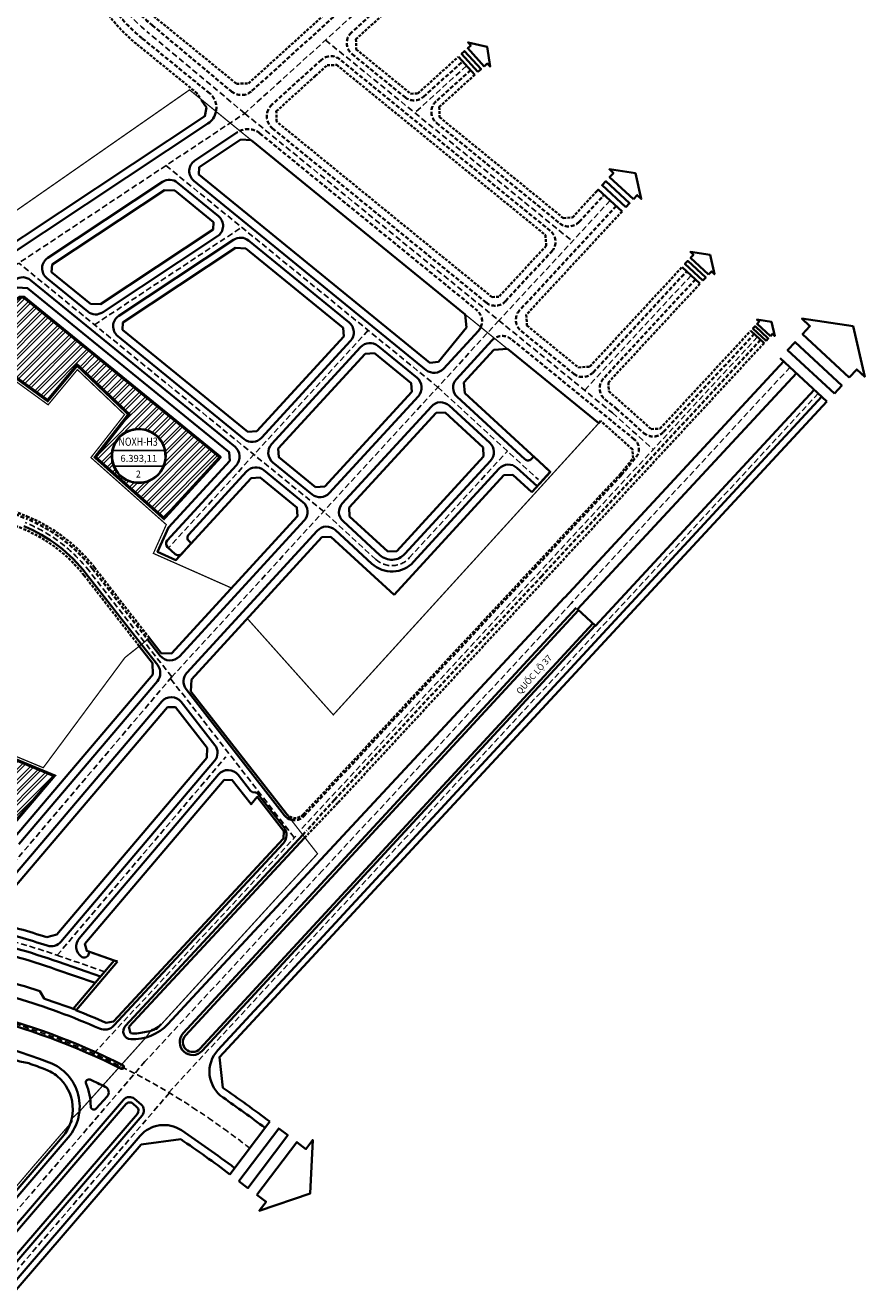
# Model space of a CAD drawing. Units: metres. Extents: x -2463 to 587668, y -13 to 4623348.
# Drawn here: x 583452 to 583986, y 2311912 to 2312715 of the extents above; entities that cross this region are included whole.
import ezdxf
from ezdxf.enums import TextEntityAlignment as Align

# ---------------------------------------------------------------- set-up
doc = ezdxf.new("R2010")
doc.units = ezdxf.units.M
doc.set_wipeout_variables(frame=1)
for name, pattern in [('BORDER2', [0.875, 0.25, -0.125, 0.25, -0.125, 0, -0.125]), ('CENTER', [2, 1.25, -0.25, 0.25, -0.25]), ('DASHED2', [0.375, 0.25, -0.125])]:
    doc.linetypes.add(name, pattern=pattern)
for name, color, linetype, lineweight in [('!QH-GT-Bovia', 7, 'Continuous', 35), ('!QH-GT-Duongdo', 1, 'Continuous', 35), ('!QH-GT-Timduong', 5, 'CENTER', 25), ('!QH-Hầm', 10, 'BORDER2', 25), ('!QHPK_NOXH', 54, 'Continuous', 25), ('!QHPK_TĐC', 46, 'Continuous', 25), ('TEXT', 7, 'Continuous', 13)]:
    doc.layers.add(name, color=color, linetype=linetype, lineweight=lineweight)
doc.layers.add('!QH_Ranh giới lập quy hoạch', color=1, linetype='QH_Ranh giới lập quy hoạch')
doc.styles.add('style3', font='arialbd_0.ttf')
doc.styles.add('TEXT - HKTS', font='arialbd_0.ttf')
doc.styles.add('VNARIALH', font='VnArialH.TTF')
doc.styles.add('Wingding', font='wingding_0.ttf')
doc.linetypes.add('QH_Ranh giới lập quy hoạch', pattern='A,1.035069,["l",Wingding,S=1.5,R=0,X=0,Y=-0.68],2.464931', length=3.5)
pattern_1 = [(45, (0, 0), (-3.367596045400933, 3.367596045400933), []), (45, (2.245065, 0), (-3.367596045400933, 3.367596045400933), [])]

# ---------------------------------------------------------------- blocks, each defined once
blk = doc.blocks.new('AUDIT_I_071204151025-0')
blk.add_wipeout([(27.215796683192497, -1.7763568394002505e-13), (25.88376078171429, 8.410143690559394), (22.018042032156206, 15.997043919770341), (15.997043919771274, 22.018042032155257), (8.410143690560341, 25.883760781713356), (7.654998728192364e-13, 27.21579668319155), (-8.410143690558808, 25.883760781713356), (-15.99704391976974, 22.018042032155257), (-22.018042032154675, 15.997043919770341), (-25.883760781712763, 8.410143690559394), (-27.21579668319097, -1.7763568394002505e-13), (-25.883760781712763, -8.410143690559742), (-22.01804203215468, -15.997043919770675), (-15.997043919769746, -22.01804203215562), (-8.410143690558813, -25.883760781713704), (7.588341453107215e-13, -27.21579668319191), (8.41014369056033, -25.883760781713704), (15.997043919771267, -22.01804203215562), (22.018042032156202, -15.99704391977069), (25.88376078171429, -8.410143690559757)])
blk = doc.blocks.new('add2')
at = {"color": 0, "xscale": 0.8000000000465661, "yscale": 0.8000000000465661, "zscale": 0.8000000000465661}
blk.add_blockref('AUDIT_I_071204151025-0', (0, 0), dxfattribs=at)
at = {"color": 7}
for p, q in [((-20.52449972278079, 4.312357643766347), (20.52449972238981, 4.312357643766347)), ((-19.35750831920798, -8.070835702790134), (19.35750831993972, -8.070835702790134))]:
    blk.add_line(p, q, dxfattribs=at)
at = {"color": 0}
for major_axis, ratio, start_param, end_param in [((21.7724180783961, 0.09771437286414689), 0.999999999716605, -0.004487958870353914, 6.278697348309232), ((-20.90657543035927, 1.663316294926368), 0.9999999997133016, 3.220984906616681, 9.504170213796268)]:
    blk.add_ellipse((0, 0), major_axis=major_axis, ratio=ratio, start_param=start_param, end_param=end_param, dxfattribs=at)
at = {"color": 7}
for tag, height, style, width, p in [('1.LO', 6.5, 'style3', 0.8, (-0.5417514749569818, 11.31838255195854)), ('4.TC', 5.5, 'VNARIALH', 0.9, (-0.3436765406437985, -14.36508313305654))]:
    blk.add_attdef(tag, text='', height=height, dxfattribs=dict(at, style=style, width=width)).set_placement(p, align=Align.MIDDLE_CENTER)
at = {"color": 7, "style": 'VNARIALH'}
blk.add_attdef('2.DTICH', text='', height=5.5, dxfattribs=at).set_placement((8.178524524282693e-11, -1.912866071273157), align=Align.MIDDLE_CENTER)

msp = doc.modelspace()

# ---------------------------------------------------------------- hatches: boundary and pattern name
at = {"layer": '!QHPK_NOXH', "ltscale": 10}
h = msp.add_hatch(dxfattribs=at)
h.set_pattern_fill('ANSI32', color=256, scale=0.5)
h.set_pattern_definition(pattern_1)
h.paths.add_polyline_path([(583451.6773853162, 2312542.772457755), (583449.1727876458, 2312542.896067212), (583411.0008580342, 2312517.62613361), (583466.6321604433, 2312477.217326885), (583485.4245545382, 2312499.746785083), (583518.2491611233, 2312468.480877548), (583496.9061684773, 2312441.237358318), (583540.5785546061, 2312402.40549997), (583576.1435469569, 2312441.134393957), (583576.1214879175, 2312441.439038857)])
h = msp.add_hatch(dxfattribs=at)
h.set_pattern_fill('ANSI32', color=256, scale=0.5)
h.set_pattern_definition(pattern_1)
edge = h.paths.add_edge_path()
edge.add_line((583470.8675333539, 2312238.994681679), (583371.4659708819, 2312280.380681311))
edge.add_line((583371.4659708819, 2312280.380681311), (583386.2348078336, 2312301.233464879))
edge.add_line((583386.2348078336, 2312301.233464879), (583381.9671877623, 2312305.599407))
edge.add_line((583381.9671877623, 2312305.599407), (583382.0102951039, 2312313.83290928))
edge.add_line((583382.0102951039, 2312313.83290928), (583348.220723985, 2312324.160471449))
edge.add_line((583348.220723985, 2312324.160471449), (583351.2930503658, 2312338.038911308))
edge.add_line((583351.2930503658, 2312338.038911308), (583343.5950048306, 2312339.807823898))
edge.add_line((583343.5950048306, 2312339.807823898), (583343.5197452207, 2312346.9004131))
edge.add_line((583343.5197452207, 2312346.9004131), (583292.828304843, 2312356.413618811))
edge.add_line((583292.828304843, 2312356.413618811), (583288.474600381, 2312342.144203656))
edge.add_line((583288.474600381, 2312342.144203656), (583257.8125162596, 2312356.948260074))
edge.add_line((583257.8125162596, 2312356.948260074), (583197.9057748691, 2312258.883542195))
edge.add_arc((583310.1233819186, 2312190.330944377), 131.4999999981316, 148.5796652751896, 167.5741132707384)
edge.add_line((583181.7037484628, 2312218.626663887), (583301.8003533068, 2312219.83460823))
edge.add_arc((583307.5935291467, 2311643.863741682), 575.9999999980138, 76.7850461699349, 90.57626757265012, ccw=False)
edge.add_line((583439.269986201, 2312204.610842125), (583442.5348638562, 2312205.672992656))
edge.add_line((583442.5348638562, 2312205.672992656), (583470.8675333539, 2312238.994681679))

# ---------------------------------------------------------------- linework, layer by layer
at = {"layer": '!QH-GT-Bovia', "linetype": 'DASHED2', "ltscale": 10}
for p, q in [((583640.5510240934, 2312693.547484371), (583609.1847134181, 2312665.119679958)), ((583785.9575485782, 2312585.003827928), (583652.2777917049, 2312693.857735172)), ((583601.5277478051, 2312646.845377056), (583739.3390699133, 2312534.627183182)), ((583609.5859010747, 2312649.955708074), (583745.2958173297, 2312539.448665103)), ((583827.9166812156, 2312600.728574567), (583766.5244643212, 2312534.513786442)), ((583757.5784254805, 2312540.308494266), (583786.874458007, 2312571.905831595)), ((583813.136575801, 2312495.06812367), (583872.6483790247, 2312559.254785119)), ((583767.4413737501, 2312521.41579011), (583800.85396765, 2312494.208294507))]:
    msp.add_line(p, q, dxfattribs=at)
at = {"layer": '!QH-GT-Bovia', "ltscale": 5}
for p, q in [((583560.2349657422, 2312629.611534889), (583587.3265540892, 2312647.546248844)), ((583466.7662349562, 2312567.734950583), (583539.7067865519, 2312616.021817775)), ((583549.1742490291, 2312615.554569917), (583575.1695409782, 2312594.386899024)), ((583559.5995849113, 2312616.737331035), (583707.1425449888, 2312496.594774925)), ((583501.593608552, 2312533.225827977), (583574.534160147, 2312581.51269517)), ((583511.851819431, 2312531.022271377), (583584.7923710262, 2312579.30913857)), ((583594.2598335036, 2312578.841890711), (583658.2095386615, 2312526.768372353)), ((583492.1261460746, 2312533.693075835), (583466.1308541253, 2312554.860746728)), ((583740.2851907242, 2312521.560844503), (583718.0863845728, 2312497.387207651)), ((583659.0505349389, 2312515.153849084), (583602.4728162083, 2312453.542912994)), ((583665.5206595908, 2312511.11113268), (583608.9429408605, 2312449.50019659)), ((583676.4644991765, 2312511.903565406), (583701.3223177528, 2312491.662126157)), ((583702.1633140289, 2312480.047602887), (583645.5855952853, 2312418.436666809)), ((583653.8387045877, 2312411.900179148), (583710.4406821426, 2312473.53753213)), ((583721.7441453434, 2312474.018904789), (583747.523473801, 2312450.345581723)), ((583634.6417557009, 2312417.644234082), (583609.7839371378, 2312437.88567332)), ((583693.6011060597, 2312379.798560312), (583748.0048464617, 2312439.04211852)), ((583677.7056109317, 2312379.121630008), (583654.320077247, 2312400.596715945)), ((583491.2403804829, 2312367.27778345), (583526.2142999964, 2312322.422399502)), ((583526.2513059257, 2312322.374937988), (583536.5725739691, 2312309.137518581)), ((583536.3583308557, 2312299.036257781), (583448.4222811479, 2312195.615798136)), ((583497.5153121391, 2312027.640916309), (583504.4642949904, 2312035.265211101)), ((583377.6063827298, 2311890.695529351), (583479.7736850639, 2312009.383802353))]:
    msp.add_line(p, q, dxfattribs=at)
at = {"layer": '!QH-GT-Bovia', "linetype": 'DASHED2', "ltscale": 10}
for points in [[(583573.7295103509, 2312661.200749631, 0.2672233919592122), (583569.4554430099, 2312672.383645402), (583526.4601486273, 2312707.400940582, -0.1853015715352898), (583488.9278945822, 2312772.821428466), (583470.0044593612, 2312894.394224211, 0.414638176313192), (583456.2844186354, 2312904.403117248), (582927.8459676935, 2312821.364225585, 0.3404185156378888), (582921.1298182618, 2312814.279581968)], [(583738.5319631863, 2312784.07302412), (583724.3466329996, 2312769.492826032), (583659.663357352, 2312710.869307057, 0.4591977880392729), (583660.024426243, 2312697.221732361), (583693.752462111, 2312669.757375949, 0.3706161128426019), (583705.4792297238, 2312670.06762675), (583730.3181426997, 2312692.579543036)], [(583735.3547412424, 2312687.022324747), (583713.3929028569, 2312667.117948588, 0.4591977879420408), (583713.7539717483, 2312653.470373895), (583791.9650784476, 2312589.78395829, 0.3955235135406697), (583804.2476865982, 2312590.643787453), (583819.4383607476, 2312607.02774166, 0.02047525648334472), (583820.1825588108, 2312607.899402187, 0.02047525648334472)], [(583878.1481780163, 2312554.155548798), (583819.751503444, 2312491.171613219, 0.4331539243780472), (583820.6684128728, 2312478.073616887), (583827.917087785, 2312472.17110326)], [(583621.4309491119, 2312211.042019026, 0.2781099964934495), (583629.3741994157, 2312213.309688181), (583775.6621731749, 2312370.276289816), (583831.0877963549, 2312429.747834141), (583840.5052895595, 2312441.3109172, 0.4142135623970803), (583839.3542901666, 2312452.565924992), (583761.1593780785, 2312516.251366794, 0.3271060344779539), (583750.5357161692, 2312516.795942423)], [(583827.917087785, 2312472.17110326), (583845.2886590163, 2312456.682985531, 0.4085191473442542), (583857.8777784265, 2312457.281606864), (583915.5468111598, 2312519.480741818)]]:
    msp.add_lwpolyline(points, format="xyb", dxfattribs=at)
msp.add_lwpolyline([(583655.922462599, 2312738.60323225), (583594.5543594029, 2312805.269400967, 0.2503336559128721), (583585.6589555785, 2312808.377745454), (583506.068583975, 2312795.989091946, 0.4142135623390809), (583497.7256000153, 2312784.570045636), (583499.3029604731, 2312774.436361211, 0.1853015715296755), (583533.0909041376, 2312715.5423828), (583583.3079026856, 2312673.549664397, 0.3743311026891649), (583596.4382944015, 2312673.811331408), (583655.408936259, 2312727.257396224, 0.4164846561530645)], format="xyb", close=True, dxfattribs=at)
at = {"layer": '!QH-GT-Bovia', "ltscale": 5}
for points in [[(583386.7873989695, 2312532.777764555), (583568.5014979452, 2312653.073051229, 0.2005401298778715), (583573.6514715338, 2312660.761360045)], [(583750.4886710811, 2312516.764837556, 0.06023192205039921), (583748.8469031821, 2312515.360413682), (583726.335627629, 2312490.846509799, 0.4142135624339309), (583726.8170002884, 2312479.543046596), (583769.9053064155, 2312439.974778049, 0.4142135623712046), (583774.1441051163, 2312440.155292797), (583775.496866435, 2312441.628397281), (583786.0103540948, 2312431.98678774), (583777.555595859, 2312422.779884722), (583764.8324514745, 2312434.450636239, 0.4142135623670657), (583753.5289882724, 2312433.969263579), (583699.1252478703, 2312374.72570537)], [(583604.7574311707, 2312015.389162946, 0.01030889805058619), (583578.0808615084, 2312034.722920564, -0.455700486379314), (583574.7938842262, 2312064.730696959), (583958.3917621688, 2312479.756284493)], [(583530.166848494, 2312325.484685841), (583538.16002326, 2312315.23313474, 0.4636270506613723), (583550.3613653444, 2312314.741182477), (583629.6625247654, 2312401.097062025)], [(583699.1252478706, 2312374.72570537, -0.4142135623804751), (583672.6327559908, 2312373.597488197), (583649.247222326, 2312395.072574115, 0.4142135623971836), (583637.9437591236, 2312394.591201457), (583555.0973536377, 2312304.374686753, 0.3664683220122384), (583554.6808474157, 2312294.044548474), (583617.2128512142, 2312213.84487173, 0.1572833891847639), (583621.2761031693, 2312211.085621402, 0.1572833891847639)], [(583802.3399359385, 2312345.541528228), (583552.7331623004, 2312075.48477386, 0.999999999974486), (583564.8501796325, 2312064.28531466), (583814.4395083454, 2312334.323194762)], [(583803.806550729, 2312344.181730276), (583554.2010810453, 2312074.126386792, 0.9999999999936784), (583563.3806397059, 2312065.641947931), (583812.9728935015, 2312335.682992764)], [(583572.9064629681, 2312258.472131795, -0.3556781013626619), (583572.6922198551, 2312248.370870996), (583475.0517497646, 2312133.53716707, -0.3042353840085956), (583466.4769374699, 2312131.113485204, 0.01793335156745474), (583431.1500389974, 2312141.246932867, -0.5567249686181824), (583426.98404494, 2312154.193130959), (583539.15446943, 2312286.1153278, -0.4752764671746844), (583551.5580746239, 2312285.852253017), (583572.906462968, 2312258.472131795)], [(583500.2524971026, 2312111.521174588), (583508.9362994165, 2312121.734083059), (583493.2246036368, 2312127.203137746), (583492.6467548113, 2312125.543072987, -0.5090191420593803), (583488.003860029, 2312124.136553558, -0.4310482411098726), (583486.7348718725, 2312135.699370861), (583575.2583614829, 2312239.810711028, -0.4752764670196192), (583587.6619666769, 2312239.547636245), (583595.5574302197, 2312229.421403509, 0.1989123674614934), (583596.8889715023, 2312228.666324993), (583598.7534218205, 2312228.43553882, -0.1989123675028988), (583600.0849631026, 2312227.680460302), (583616.7194852735, 2312206.346052002, -0.3682683751618358), (583616.2685328982, 2312195.978641212), (583508.7296787732, 2312080.354039688, -0.3187394831294118), (583499.6636082664, 2312078.473776259, 0.03004279966501473), (583447.155539775, 2312097.792842117, -0.1674195752818031)], [(583417.7245549884, 2312136.708704269, -0.028788604111489), (583473.6079255969, 2312120.795833462), (583500.2524971027, 2312111.521174588)], [(583355.7353766494, 2312094.763538051, -0.006444534870115612), (583367.5413752681, 2312093.455007346, -0.01068773319893324), (583386.3752840313, 2312090.711516846), (583421.5108874416, 2312086.965062904, -0.05472263048720872), (583513.3707773846, 2312053.012195878, 1.00000000478978), (583514.4882087589, 2312055.248564957, 0.05472358985091354), (583422.114883607, 2312089.391003886), (583388.6769836241, 2312099.957664412, 0.0110956993418659), (583368.7095292489, 2312102.882913596, 0.006444534840997416), (583356.6622400271, 2312104.218215427)], [(583355.7353766494, 2312094.763538051, -0.006444534870115612), (583367.5413752681, 2312093.455007346, -0.01068773319893324), (583386.3752840313, 2312090.711516846), (583421.5108874416, 2312086.965062904, -0.05472263048720872), (583513.3707773846, 2312053.012195878, 1.00000000478978), (583514.4882087589, 2312055.248564957, 0.05472358985091354), (583422.114883607, 2312089.391003886), (583388.6769836241, 2312099.957664412, 0.0110956993418659), (583368.7095292489, 2312102.882913596, 0.006444534840997416), (583356.6622400271, 2312104.218215427)], [(583585.4679584466, 2311989.896738531, 0.01498555553237051), (583551.6624319493, 2312013.896319743, 0.378531998373505), (583525.4209286543, 2312010.296318004), (583403.7574209853, 2311868.95920444), (583234.9225543219, 2311658.547507159), (583159.3977782204, 2311523.962527887), (583125.0591693436, 2311464.390672437), (583082.6055259968, 2311386.754613757), (583038.7960355313, 2311290.709409567), (583004.9436139248, 2311215.313040959, 0.5961167278523909), (583026.3244214793, 2311187.36834749), (583099.152767329, 2311198.928990501)]]:
    msp.add_lwpolyline(points, format="xyb", dxfattribs=at)
at = {"layer": '!QH-GT-Bovia', "linetype": 'DASHED2', "ltscale": 10}
msp.add_lwpolyline([(583919.5799970862, 2312515.741301849), (583780.5272836371, 2312365.765516239), (583648.8464251009, 2312223.740670269), (583631.0945037159, 2312203.935531331)], dxfattribs=at)
at = {"layer": '!QH-GT-Bovia', "ltscale": 5}
msp.add_lwpolyline([(583942.3124995823, 2312494.664458394), (583803.2597861354, 2312344.688672781), (583814.6260373845, 2312334.150251051), (583953.678750834, 2312484.126036662)], dxfattribs=at)
at = {"layer": '!QH-GT-Bovia'}
msp.add_lwpolyline([(583510.9619922665, 2312121.028963437), (583508.9362994166, 2312121.734083059), (583482.8848924754, 2312091.095357647), (583484.9105853258, 2312090.390238026)], close=True, dxfattribs=at)
at = {"layer": '!QH-GT-Bovia', "ltscale": 5}
for points in [[(583521.9292694475, 2312033.830926132), (583526.0976314395, 2312030.242784786, -0.4142135623980137), (583526.6251047518, 2312023.191418116), (583397.9888096051, 2311873.753981994), (583228.685190824, 2311662.758098931), (583152.8783952318, 2311527.670561567), (583118.5192377715, 2311468.063057696), (583075.8946855273, 2311390.114453562), (583031.9631520488, 2311293.801689854), (582994.9484898756, 2311211.362355205), (582990.6869478236, 2311194.529677018, -0.4142135623343747), (582984.6127354895, 2311190.909739931), (582979.2809533075, 2311192.259591317, -0.4142135623823245), (582975.6610162202, 2311198.333803651), (582980.254460791, 2311216.477464628), (583017.8418595182, 2311300.19240245), (583062.0256152237, 2311397.058122493), (583105.0033791874, 2311475.652653892), (583139.4050037218, 2311535.333831173), (583215.7946395946, 2311671.459988592), (583386.0670127586, 2311883.663188946), (583514.8779027793, 2312033.303452819, -0.4142135623090604)], [(583523.6990634204, 2312024.390702125), (583395.6813650574, 2311875.671893021), (583226.1902454247, 2311664.442335639), (583150.2706420361, 2311529.153775039), (583115.9032651434, 2311469.5320118), (583073.2103493394, 2311391.458389484), (583029.2299986557, 2311295.03860197), (582992.1044842465, 2311212.352376384), (582988.0241305222, 2311196.235374535, -0.4142135623641097), (582984.3796031215, 2311194.063412282), (582980.9866508238, 2311194.922408618, -0.4142135623917249), (582978.8146885715, 2311198.566936019), (582983.0984664203, 2311215.48744345), (583020.5750129112, 2311298.955490335), (583064.7099514115, 2311395.714186571), (583107.6193518179, 2311474.183699791), (583142.0127569173, 2311533.850617701), (583218.2895849939, 2311669.775751883), (583388.3744573122, 2311881.745277927), (583516.4991654464, 2312030.588400807, -0.4142135623845595), (583520.7299854481, 2312030.904884794), (583523.3825794335, 2312028.621522126, -0.4142135623368037)]]:
    msp.add_lwpolyline(points, format="xyb", close=True, dxfattribs=at)
at = {"layer": '!QH-GT-Bovia', "linetype": 'DASHED2', "ltscale": 10}
for centre, radius, start, end in [((583646.5949423446, 2312686.878822424), 8.999999999715142, 50.84446512141555, 132.1865347649046), ((583615.9001781425, 2312657.710055572), 10.00000000001465, 132.1865347649046, 230.8444651214156), ((583593.9506153238, 2312637.540160059), 12, 50.84446512141555, 123.5046804425655), ((583780.2746992172, 2312578.02491518), 9.000000000094879, 317.1643133352029, 50.84446512141555), ((583733.6562205523, 2312527.648270434), 8.999999999795099, 335.0078225406506, 50.84446512141555), ((583750.9786666908, 2312546.42757785), 8.999999999868606, 230.8444651214156, 317.1643133352029), ((583773.1242231111, 2312528.394702857), 8.999999999778275, 137.1643133397379, 230.8444651214156), ((583806.536817011, 2312501.187207255), 9.000000000156188, 230.8444651214156, 317.1643133397378)]:
    msp.add_arc(centre, radius, start, end, dxfattribs=at)
at = {"layer": '!QH-GT-Bovia', "ltscale": 5}
for centre, radius, start, end in [((583564.6510065653, 2312622.940809033), 8, 123.5046804425655, 230.8444651214156), ((583544.122827375, 2312609.351091919), 8, 50.84446512141555, 123.5046804425655), ((583570.1181193239, 2312588.183421026), 8, 303.5046804425655, 50.84446512141555), ((583589.2084118495, 2312572.638412714), 8, 50.84446512141555, 123.5046804425655), ((583471.1822757793, 2312561.064224727), 8, 123.5046804425655, 230.8444651214156), ((583497.1775677288, 2312539.896553833), 8, 230.8444651214156, 303.5046804425655), ((583516.2678602543, 2312524.35154552), 8, 123.5046804425655, 230.8444651214156), ((583653.1581170075, 2312520.564894355), 8, 317.4385417128176, 50.84446512141555), ((583733.6562205523, 2312527.648270434), 8.999999999795099, 317.438541708306, 334.9229527844762), ((583671.4130775223, 2312505.700087409), 8, 50.84446512141555, 137.4385417128176), ((583712.1939666427, 2312502.798252923), 8, 230.8444651214156, 317.438541708306), ((583696.2708960987, 2312485.458648159), 8, 317.438541708306, 50.84446512141555), ((583716.3331000727, 2312468.126486858), 8, 47.43854170830607, 137.4385417083061), ((583596.5803982769, 2312458.953958265), 8, 230.8444651214156, 317.4385417128176), ((583614.835358792, 2312444.089151319), 8, 137.4385417128176, 230.8444651214156), ((583742.1124285304, 2312444.453163791), 8, 317.4385417128176, 47.43854170830607), ((583639.6931773551, 2312423.84771208), 8, 230.8444651214156, 317.438541708306), ((583659.7311225178, 2312406.489133876), 8.000000000142593, 137.4385417083061, 227.438541708306), ((583414.350367357, 2312307.326337391), 97.5000000162062, 37.94368280681916, 67.58739119103078), ((583685.3148933438, 2312387.407842724), 11.25, 227.438541708306, 317.4385417128176), ((583530.2636498149, 2312304.218425572), 8.00000000065961, 319.6262470836725, 37.94368280681916), ((583312.7919153692, 2311651.584145181), 433.9997750584403, 69.08129916804147, 82.93682455157968), ((583457.0371651187, 2312028.955482423), 29.99999999992364, 319.2780092676846, 69.08129901191907), ((583492.9172710265, 2312044.240049805), 2, 65.35738084831, 203.0735210507801), ((583312.7918438237, 2311651.583927383), 434.0000000006659, 63.96789409656758, 65.35738084831), ((583457.0371651185, 2312028.955482424), 36.9999999999655, 0.04799393064343257, 23.07352105078014), ((583501.5079735849, 2312037.959680205), 4.000000000337076, 317.6531344279728, 63.96789409656758), ((583496.0371514361, 2312028.988150861), 2, 180.0479939306434, 317.6531344279728)]:
    msp.add_arc(centre, radius, start, end, dxfattribs=at)
at = {"layer": '!QH-GT-Duongdo', "linetype": 'DASHED2', "ltscale": 7}
for p, q in [((583727.8207912253, 2312765.89353252), (583662.527079771, 2312706.716765495)), ((583662.527079771, 2312706.716765495), (583662.6994413271, 2312700.201894599)), ((583662.6994413271, 2312700.201894599), (583697.2833555327, 2312672.040606181)), ((583701.8325470977, 2312672.160962478), (583727.6319568104, 2312695.54339279)), ((583636.7119212521, 2312683.3200618), (583644.2411172074, 2312690.143896207)), ((583644.2411172074, 2312690.143896207), (583650.3067059609, 2312690.304371269)), ((583650.3067059609, 2312690.304371269), (583782.9121891494, 2312582.325232883)), ((583611.935609371, 2312660.864881924), (583636.7119212521, 2312683.3200618)), ((583697.2833555327, 2312672.040606181), (583701.8325470977, 2312672.160962478)), ((583612.1079709264, 2312654.350011029), (583611.935609371, 2312660.864881924)), ((583749.035298379, 2312542.851643954), (583612.1079709264, 2312654.350011029)), ((583782.9121891494, 2312582.325232883), (583783.3898720179, 2312575.501561688)), ((583783.3898720179, 2312575.501561688), (583753.4012971618, 2312543.157280431)), ((583753.4012971618, 2312543.157280431), (583749.035298379, 2312542.851643954)), ((583838.1360867209, 2312446.313273548), (583817.9599778948, 2312464.301856421)), ((583838.5957312515, 2312440.549833699), (583838.1360867209, 2312446.313273548)), ((583830.333493174, 2312430.405207834), (583838.5957312515, 2312440.549833699)), ((583628.9878350323, 2312214.361859185), (583830.333493174, 2312430.405207834))]:
    msp.add_line(p, q, dxfattribs=at)
at = {"layer": '!QH-GT-Duongdo', "extrusion": (0, 0, -1)}
for p, q in [((583738.0409271325, 2312684.058474992), (583727.6319568106, 2312695.54339279)), ((583831.5832132214, 2312597.329082979), (583816.4967846116, 2312611.316733199)), ((583881.0814041457, 2312551.435956093), (583869.7151528958, 2312561.974377823)), ((583921.7799166827, 2312513.701607321), (583913.3468915625, 2312521.520436346)), ((583961.7451226887, 2312476.647156725), (583932.0462081349, 2312504.183032856)), ((583582.4509528424, 2311985.909548813), (583607.7744364933, 2312019.376352292))]:
    msp.add_line(p, q, dxfattribs=at)
at = {"layer": '!QH-GT-Duongdo'}
for p, q in [((583562.9286922525, 2312625.398441087), (583589.4524689176, 2312642.957261981)), ((583589.4524689176, 2312642.957261981), (583595.8895708447, 2312642.639571565)), ((583595.8895708447, 2312642.639571565), (583731.8332990787, 2312531.942138163)), ((583562.6950683234, 2312620.664709848), (583562.9286922525, 2312625.398441087)), ((583709.3899157189, 2312501.21276226), (583562.6950683234, 2312620.664709848)), ((583469.4599614668, 2312563.52185678), (583540.9710244464, 2312610.862398158)), ((583540.9710244464, 2312610.862398158), (583547.4081263735, 2312610.544707742)), ((583547.4081263735, 2312610.544707742), (583572.074057565, 2312590.45952021)), ((583571.8404336359, 2312585.725788971), (583572.074057565, 2312590.45952021)), ((583500.3293706573, 2312538.385247594), (583571.8404336359, 2312585.725788971)), ((583514.5455459415, 2312526.809177575), (583586.0566089202, 2312574.149718952)), ((583586.0566089202, 2312574.149718952), (583592.4937108473, 2312573.832028536)), ((583592.4937108473, 2312573.832028536), (583654.4195309088, 2312523.406536818)), ((583469.2263375378, 2312558.788125541), (583469.4599614668, 2312563.52185678)), ((583493.8922687302, 2312538.70293801), (583469.2263375378, 2312558.788125541)), ((583500.3293706573, 2312538.385247594), (583493.8922687302, 2312538.70293801)), ((583514.3119220124, 2312522.075446337), (583514.5455459415, 2312526.809177575)), ((583732.6973413363, 2312523.500963424), (583731.8332990789, 2312531.942138163)), ((583654.8157472725, 2312517.934617026), (583599.5836089947, 2312457.788965735)), ((583654.8157472725, 2312517.934617026), (583654.4195309088, 2312523.406536818)), ((583715.017365545, 2312501.788790432), (583732.6973413349, 2312523.500963425)), ((583750.1058546408, 2312509.339075805), (583758.8167470924, 2312509.969823013)), ((583758.8167470924, 2312509.969823013), (583816.7398264542, 2312462.80371757)), ((583709.3899157189, 2312501.21276226), (583715.017365545, 2312501.788790432)), ((583731.1324386507, 2312488.677763433), (583750.1058546408, 2312509.339075805)), ((583731.1324386506, 2312488.677763433), (583731.6218246757, 2312481.919130214)), ((583731.6218246757, 2312481.919130214), (583784.335493332, 2312433.511829374)), ((583658.1978464723, 2312409.254828075), (583713.4470626973, 2312469.419076586)), ((583713.4470626973, 2312469.419076586), (583719.0987942984, 2312469.659762916)), ((583719.0987942984, 2312469.659762916), (583743.4050182654, 2312447.339201174)), ((583817.9599778948, 2312464.301856421), (583816.7352779702, 2312462.798132804)), ((583599.5836089947, 2312457.788965735), (583593.7763473603, 2312457.368467597)), ((583743.6457045957, 2312441.687469573), (583743.4050182654, 2312447.339201174)), ((583688.3964883704, 2312381.523221063), (583743.6457045957, 2312441.687469573)), ((583686.743968431, 2312353.850686343), (583756.5353688209, 2312429.850808043)), ((583756.5353688209, 2312429.850808043), (583762.1871004219, 2312430.091494374)), ((583762.1871004219, 2312430.091494374), (583774.1749992311, 2312419.082929822)), ((583774.174999231, 2312419.082929822), (583786.0181643113, 2312431.97967616)), ((583658.4385328025, 2312403.603096474), (583658.1978464723, 2312409.254828075)), ((583682.7447567694, 2312381.282534733), (583658.4385328025, 2312403.603096474)), ((583640.95013967, 2312390.47274592), (583558.0431731341, 2312300.190282587)), ((583646.6018712729, 2312390.71343225), (583640.95013967, 2312390.47274592)), ((583686.743968431, 2312353.850686343), (583646.6018712729, 2312390.71343225)), ((583682.7447567694, 2312381.282534733), (583688.3964883704, 2312381.523221063)), ((583558.0431731341, 2312300.190282587), (583557.7357393982, 2312292.564472187)), ((583557.7357393982, 2312292.564472187), (583618.3466951209, 2312214.83009379)), ((583430.2321963491, 2312150.294462679), (583542.7588064983, 2312282.635564903)), ((583542.7588064983, 2312282.635564903), (583547.8094368981, 2312282.528443346)), ((583547.8094368981, 2312282.528443346), (583568.0060948833, 2312256.62546018)), ((583567.8745574919, 2312250.423657584), (583568.0060948833, 2312256.62546018)), ((583472.5278655816, 2312138.287636744), (583567.8745574919, 2312250.423657584)), ((583630.0655638073, 2312199.800484671), (583518.2962987532, 2312079.627391519)), ((583630.135407704, 2312199.873390234), (583630.0655638073, 2312199.800484671)), ((583472.5278655816, 2312138.287636744), (583466.1338903081, 2312136.480432306)), ((583518.2962987532, 2312079.627391519), (583519.3954986547, 2312075.522851484)), ((583524.5097700185, 2312075.557401309), (583530.5425116951, 2312076.643163436)), ((583406.8340137213, 2311866.401989745), (583526.1007645584, 2312004.954778748)), ((583526.1007645584, 2312004.954778748), (583551.1993423508, 2312008.191091802))]:
    msp.add_line(p, q, dxfattribs=at)
at = {"layer": '!QH-GT-Duongdo', "linetype": 'DASHED2', "ltscale": 7}
for points in [[(583563.3494682375, 2312669.616432851), (583561.4938987404, 2312672.419395033), (583523.3026460062, 2312703.524063334, -0.1853015715351456), (583483.9873870146, 2312772.052412882), (583465.0639517934, 2312893.625208624, 0.4146381763259299), (583457.0605947038, 2312899.463729562), (583223.4693864544, 2312862.757174625), (583202.0298291332, 2312860.069252979), (582930.4438514857, 2312817.483942172), (582927.1014339654, 2312813.778249882), (582920.9579435717, 2312693.477761913), (582923.7879872038, 2312690.925151852), (582955.519342626, 2312695.900701936), (582956.8360734149, 2312687.503308292), (582946.2374853094, 2312685.841425109, 0.4142135623601056), (582943.7384278307, 2312682.412910603), (582943.8078433872, 2312681.970215893, 0.2631995270448468), (582945.0310815093, 2312680.427046955), (582965.1096804242, 2312672.27181896), (582963.0399776066, 2312667.176102106), (582950.607889577, 2312672.225583533, 0.5955607474127758), (582946.534081154, 2312668.873664666), (582946.5624488284, 2312668.727728268)], [(583630.5550029376, 2312758.778117608), (583590.82351744, 2312801.939723998), (583582.4966745486, 2312804.849394735), (583506.5299933275, 2312793.024787405), (583502.3585013472, 2312787.31526425), (583504.2434680407, 2312775.205376798, 0.1853015715294714), (583536.2484067625, 2312719.419260045), (583586.6582485134, 2312678.363225102), (583594.2398340628, 2312678.563569464), (583651.3275424198, 2312730.306317797), (583651.5822408042, 2312735.935544446), (583630.5550029378, 2312758.778117608)], [(583738.0409271327, 2312684.058474992), (583715.472252343, 2312663.604112996), (583715.644613899, 2312657.0892421), (583794.2478216691, 2312593.083543051), (583800.0691533724, 2312593.491058352), (583815.7718257939, 2312610.427230068, 0.03190775929677566), (583816.4967846117, 2312611.316733199, 0.03190775929677566)]]:
    msp.add_lwpolyline(points, format="xyb", dxfattribs=at)
at = {"layer": '!QH-GT-Duongdo', "extrusion": (0, 0, -1)}
for points in [[(-583743.9474562856, 2312689.411659729), (-583745.9162993367, 2312691.196054642), (-583747.700694249, 2312689.227211591), (-583745.9620623117, 2312701.696899973), (-583733.722934102, 2312704.64981549), (-583735.5073290146, 2312702.680972439), (-583733.5384859636, 2312700.896577527)], [(-583740.0097701835, 2312685.842869905), (-583741.9786132346, 2312687.627264817), (-583731.5696429125, 2312699.112182615), (-583729.6007998615, 2312697.327787702)], [(-583838.776861906, 2312605.087817692), (-583841.1747448009, 2312607.674062597), (-583843.7609897056, 2312605.276179702), (-583840.0258848825, 2312621.564540785), (-583823.5020712869, 2312624.059595712), (-583826.0883161916, 2312621.661712817), (-583823.6904332966, 2312619.075467913)], [(-583833.9810961162, 2312599.915327883), (-583836.3789790113, 2312602.501572787), (-583821.2925504014, 2312616.489223008), (-583818.8946675069, 2312613.902978104)], [(-583882.8879907279, 2312553.384456308), (-583884.6945773102, 2312555.332956522), (-583873.3283260604, 2312565.871378251), (-583871.5217394782, 2312563.922878037)], [(-583886.5011638922, 2312557.281456736), (-583888.3077504745, 2312559.229956951), (-583890.2562506888, 2312557.423370368), (-583887.4421890689, 2312569.695168387), (-583874.9929990105, 2312571.574965262), (-583876.9414992247, 2312569.76837868), (-583875.1349126425, 2312567.819878466)], [(-583925.8010287527, 2312518.038591669), (-583927.1413994425, 2312519.484253118), (-583928.5870608916, 2312518.143882429), (-583926.4992087223, 2312527.248764828), (-583917.262712873, 2312528.643452832), (-583918.7083743222, 2312527.303082143), (-583917.3680036322, 2312525.857420694)], [(-583975.9064304132, 2312491.92088421), (-583980.6268663217, 2312497.012126705), (-583985.7181088164, 2312492.291690797), (-583978.365238133, 2312524.356711424), (-583945.8367092727, 2312529.268438744), (-583950.9279517676, 2312524.548002836), (-583946.2075158593, 2312519.456760341)], [(-583923.1202873726, 2312515.147268771), (-583924.4606580626, 2312516.59293022), (-583916.0276329421, 2312524.411759244), (-583914.6872622526, 2312522.966097796)], [(-583966.4655585969, 2312481.73839922), (-583971.1859945052, 2312486.829641715), (-583941.4870799511, 2312514.365517846), (-583936.7666440428, 2312509.274275351)], [(-583588.1881191533, 2311981.568380187), (-583593.925285464, 2311977.227211562), (-583619.2487691147, 2312010.694015041), (-583613.511602804, 2312015.035183666)], [(-583599.6624517748, 2311972.886042935), (-583605.3996180855, 2311968.544874309), (-583601.0584494595, 2311962.807707998), (-583633.360470073, 2311973.70182638), (-583635.0642703624, 2312007.748844099), (-583630.7231017364, 2312002.011677789), (-583624.9859354256, 2312006.352846415)]]:
    msp.add_lwpolyline(points, close=True, dxfattribs=at)
at = {"layer": '!QH-GT-Duongdo'}
for points in [[(583382.4783376968, 2312535.921501828), (583566.4386123553, 2312657.703763642), (583567.5659548717, 2312663.247146981), (583564.2810774932, 2312668.209174585)], [(583577.9098499627, 2312040.825017025), (583577.9098499627, 2312040.825017025), (583575.7630905375, 2312060.344899348), (583961.7451226887, 2312476.647156725)]]:
    msp.add_lwpolyline(points, dxfattribs=at)
at = {"layer": '!QH-GT-Duongdo', "linetype": 'DASHED2', "ltscale": 7}
for points in [[(583831.5832132214, 2312597.329082979), (583770.6903533937, 2312531.652878147), (583771.1680362622, 2312524.829206952), (583803.8196162735, 2312498.241396315), (583811.0962808997, 2312498.750790442), (583869.7151528959, 2312561.974377823)], [(583881.0814041457, 2312551.435956093), (583822.9084775184, 2312488.693344634), (583823.1745314446, 2312483.098180454), (583850.0515840563, 2312459.135180817), (583855.7568233907, 2312459.406468892), (583913.3468915626, 2312521.520436346)], [(583921.7799166827, 2312513.701607321), (583782.7272032325, 2312363.72582171), (583651.0463446382, 2312221.700975682), (583630.2241580398, 2312199.966031015)]]:
    msp.add_lwpolyline(points, dxfattribs=at)
at = {"layer": '!QH-GT-Duongdo'}
msp.add_lwpolyline([(583613.1777285265, 2312446.719428648), (583613.5739448902, 2312441.247508856), (583636.8891264487, 2312422.262221404), (583642.696388083, 2312422.682719543), (583697.9285263605, 2312482.828370832), (583697.5323099969, 2312488.300290625), (583674.2171284393, 2312507.285578076), (583668.409866805, 2312506.865079938)], close=True, dxfattribs=at)
for points in [[(583524.878823026, 2312321.275942169), (583533.2963184884, 2312310.480183612), (583533.4367279259, 2312303.318975544), (583446.0058806863, 2312200.492678043), (583439.5267012395, 2312198.38483064, 0.06098485798981071), (583301.8606988781, 2312213.834911703), (583178.4308036458, 2312212.593440774), (583175.1347935935, 2312216.490665735)], [(583127.2354888098, 2311542.255494043), (583199.765666012, 2311671.504104888, -0.04123012740600172), (583209.7604198816, 2311686.309841549), (583375.2989381766, 2311892.613440374), (583476.1127918402, 2312009.729405195, 0.4195803458751391), (583472.8872756497, 2312048.125488525, 0.08247025494841752), (583465.2448696127, 2312052.581528409, 0.006560289885932145), (583454.6711025612, 2312056.443504338), (583449.051729092, 2312057.561688142, 0.08222186361651854), (583303.922380388, 2312080.973200921), (583172.6381442914, 2312080.429987403), (583166.3223679798, 2312074.413479499), (583165.8733724729, 2312065.89542196), (583169.6627864508, 2312061.91751793), (583303.9989270004, 2312062.473359283, -0.07976157569302461), (583439.1560842774, 2312041.347889941), (583421.4970944029, 2312020.660007433, 0.01885888004647874), (583391.8035053745, 2312028.271591865), (583384.0225299544, 2312034.461604429, 0.04895583248468092), (583304.0837487412, 2312041.973534765), (583168.5819655482, 2312041.412870343), (583164.3714480072, 2312037.401865073), (583158.5348868049, 2311926.674333531), (583145.608163626, 2311681.436752907, -0.2020905133784389)]]:
    msp.add_lwpolyline(points, format="xyb", dxfattribs=at)
msp.add_lwpolyline([(583484.9105856059, 2312090.390237928), (583465.3893911191, 2312097.185333869, 0.0005222871651697646), (583464.4419913439, 2312097.514003343), (583461.7308268341, 2312102.136524488, 0.02851967103118008), (583408.5777275475, 2312116.700332559), (583406.5890562311, 2312122.488068982), (583412.2737155023, 2312129.173723803), (583418.7681836439, 2312131.347275964, -0.02769386002743648), (583471.9642187014, 2312116.073733544), (583496.7789761773, 2312107.4360112), (583508.9362994164, 2312121.734083059), (583491.4845810204, 2312127.808818952), (583490.2979849811, 2312132.171124988), (583578.8626985514, 2312236.330948131), (583583.9133289512, 2312236.223826574), (583595.8703087716, 2312220.888544509), (583599.8391512679, 2312225.556249241), (583616.7861539883, 2312203.821072733), (583616.5876946982, 2312199.258486758), (583508.5051179145, 2312083.049280571), (583503.7507431753, 2312082.136711404, 0.01097792647556669), (583484.6672096128, 2312090.104006546)], format="xyb", close=True, dxfattribs=at)
at = {"layer": '!QH-GT-Duongdo', "linetype": 'DASHED2', "ltscale": 7}
msp.add_arc((583623.8669639903, 2312219.134351172), 6.999999999852558, 217.9442121420532, 317.0167465015798, dxfattribs=at)
at = {"layer": '!QH-GT-Duongdo'}
for centre, radius, start, end in [((583307.5935291451, 2311643.863741682), 517.4999999986552, 72.16010571287482, 76.14369860329565), ((583527.8855281232, 2312091.405969343), 14.99999999880332, 280.2027651401677, 317.0750558395413), ((583521.8527864454, 2312090.320207214), 14.99999999676418, 260.5713545415219, 280.2027651467323), ((583122.6080556713, 2311378.194114268), 804.0529083567094, 52.88612874851736, 55.51121442311334), ((583168.2765362778, 2311438.054654307), 686.7935881835508, 52.91097790550564, 56.11336269996121)]:
    msp.add_arc(centre, radius, start, end, dxfattribs=at)
at = {"layer": '!QH-GT-Timduong', "linetype": 'DASHED2', "ltscale": 15}
for p, q in [((583719.1353956246, 2312774.891766269), (583591.8679820376, 2312659.547211399)), ((583719.1353956246, 2312774.891766269), (583591.8679820376, 2312659.547211399)), ((583719.1353956246, 2312774.891766269), (583591.8679820376, 2312659.547211399)), ((583591.8679820378, 2312659.547211399), (583529.7755263837, 2312711.47166169)), ((583591.8679820378, 2312659.547211399), (583529.7755263837, 2312711.47166169)), ((583643.2089556879, 2312706.078382147), (583800.0340917241, 2312578.377455613)), ((583643.2089556879, 2312706.078382147), (583800.0340917241, 2312578.377455613)), ((583732.8364419712, 2312689.800933891), (583699.8798996625, 2312659.931876326)), ((583732.8364419712, 2312689.800933891), (583699.8798996625, 2312659.931876326)), ((583732.8364419712, 2312689.800933891), (583699.8798996625, 2312659.931876326)), ((583360.5884281655, 2312506.439442703), (583591.8679820378, 2312659.547211399)), ((583591.867982037, 2312659.547211399), (583591.8679820378, 2312659.547211399)), ((583591.8679820376, 2312659.547211399), (583825.4841595629, 2312469.316212222)), ((583591.8679820376, 2312659.547211399), (583825.4841595629, 2312469.316212222)), ((583541.7954474319, 2312626.399041065), (583714.203897314, 2312486.008799112)), ((583824.0668212664, 2312604.298039283), (583753.3648306046, 2312528.042162424)), ((583824.0668212667, 2312604.298039284), (583753.3648306048, 2312528.042162424)), ((583496.4586243964, 2312525.32919112), (583589.9273551819, 2312587.205775427)), ((583875.3982785207, 2312556.705166958), (583807.71369479, 2312483.703724793)), ((583917.563404123, 2312517.611021834), (583626.7921516013, 2312203.998680526)), ((583938.2793136579, 2312498.40389836), (583799.2266002086, 2312348.428112749)), ((583714.5212556232, 2312485.743019416), (583778.4171625668, 2312427.066997262)), ((583956.2453237113, 2312481.746393032), (583881.0101525002, 2312400.601238559)), ((583825.4841595629, 2312469.316212222), (583851.3796741558, 2312446.228330693)), ((583825.4841595629, 2312469.316212222), (583851.3796741558, 2312446.228330693)), ((583696.3631769647, 2312377.262132841), (583758.7143901085, 2312445.160179886)), ((583696.3631769647, 2312377.262132841), (583758.7143901085, 2312445.160179886)), ((583675.1691834609, 2312376.359559102), (583642.0243325976, 2312406.796688751)), ((583543.6372305338, 2312037.861557378), (583881.0101528869, 2312400.601239038)), ((583545.5287166979, 2312301.716714559), (583493.2119192894, 2312368.815000005)), ((583799.2266002086, 2312348.428112749), (583641.3188692168, 2312178.862195262)), ((583545.5287167052, 2312301.716714566), (583372.0305513557, 2312097.667748676)), ((583623.3623701723, 2312199.859194173), (583544.7018745112, 2312300.744276072)), ((583495.9811937422, 2312062.609064195), (583624.3481395713, 2312200.627802455)), ((583495.9811937421, 2312062.609064195), (583624.3481395713, 2312200.627802455)), ((583641.3188692168, 2312178.862195262), (583528.5198618568, 2312057.581934429)), ((583528.5198618568, 2312057.581934429), (583381.8366977407, 2311887.179359146)), ((583544.0094903529, 2312037.638845672), (583400.8731152952, 2311871.356593217))]:
    msp.add_line(p, q, dxfattribs=at)
msp.add_lwpolyline([(583472.7625322271, 2312125.0557646), (583579.9367874406, 2312251.102030866)], dxfattribs=at)
for points in [[(583502.8576377968, 2312114.58504713), (583474.8407057686, 2312124.337408401, 0.08647164937428257), (583302.4767266918, 2312152.588009662), (583157.8489962568, 2312151.133328666)], [(583127.1537331983, 2312101.080965857, 0.0002515471350113935), (583155.7831420782, 2312101.360034048), (583248.2910942426, 2312102.29048842, -0.0002222222225225106), (583260.2905408893, 2312102.405846473, -0.00100000033331526), (583272.2902432986, 2312102.489205563, -0.001666668209885069), (583284.2902053989, 2312102.508565337, -0.002333337567888717), (583296.2899170489, 2312102.431925958, -0.003000008999991435), (583308.2881001417, 2312102.227296927, -0.003666683098976578), (583320.2824529008, 2312101.862716136, -0.004333360456928759), (583332.2693945986, 2312101.306282544, -0.005000041667033214), (583344.2438557834, 2312100.526202603, -0.005777549210533244), (583356.4437196224, 2312099.466857125, -0.006310421762699206), (583368.125476152, 2312098.168957511, -0.0903032814085717), (583521.9928453498, 2312049.999466267, -0.01871514701102515), (583551.2013627075, 2312033.239402, -0.006444534850102289), (583561.2957867149, 2312026.751343634, -0.005666727321957186), (583571.2316582097, 2312020.022874937, -0.005000041667269003), (583581.021785465, 2312013.083955212, -0.004333360457209734), (583590.6807282022, 2312005.963476402, -0.001692118751569313), (583595.0983246481, 2312002.623959539)]]:
    msp.add_lwpolyline(points, format="xyb", dxfattribs=at)
for centre, radius, start, end in [((583592.9255788731, 2312789.00920659), 99.99999999242343, 188.8473876010422, 230.8390844900854), ((583704.7324817495, 2312474.377277914), 15, 47.68062537027103, 50.84446512141555), ((583414.350367357, 2312307.326337391), 100.0000000161797, 37.94368280681916, 67.58739119103078), ((583685.3148933437, 2312387.407842724), 15, 227.438541708306, 317.4385417128176)]:
    msp.add_arc(centre, radius, start, end, dxfattribs=at)
at = {"layer": '!QH-Hầm', "ltscale": 15, "const_width": 2}
msp.add_lwpolyline([(583451.6773853162, 2312542.772457755), (583449.1727876458, 2312542.896067212), (583411.0008580342, 2312517.62613361), (583466.6321604433, 2312477.217326885), (583485.4245545382, 2312499.746785083), (583518.2491611233, 2312468.480877548), (583496.9061684773, 2312441.237358318), (583540.5785546061, 2312402.40549997), (583576.1435469569, 2312441.134393957), (583576.1214879175, 2312441.439038857)], close=True, dxfattribs=at)
msp.add_lwpolyline([(583470.8675333539, 2312238.994681679), (583371.4659708819, 2312280.380681311), (583386.2348078336, 2312301.233464879), (583381.9671877623, 2312305.599407), (583382.0102951039, 2312313.83290928), (583348.220723985, 2312324.160471449), (583351.2930503658, 2312338.038911308), (583343.5950048306, 2312339.807823898), (583343.5197452207, 2312346.9004131), (583292.828304843, 2312356.413618811), (583288.474600381, 2312342.144203656), (583257.8125162596, 2312356.948260074), (583197.9057748691, 2312258.883542195, 0.08306919984288623), (583181.7037484628, 2312218.626663887), (583301.8003533068, 2312219.83460823, -0.06024829454752427), (583439.269986201, 2312204.610842125), (583442.5348638562, 2312205.672992656)], format="xyb", close=True, dxfattribs=at)

# ---------------------------------------------------------------- texts
at = {"layer": 'TEXT', "color": 251, "style": 'TEXT - HKTS'}
msp.add_text('QUỐC LỘ 37', height=3.999999999999999, rotation=48.61116216445698, dxfattribs=at).set_placement((583766.960373341, 2312290.351337192))

# ---------------------------------------------------------------- next in the draw order: block references
at = {"layer": '!QHPK_TĐC', "color": 0, "xscale": 0.8, "yscale": 0.8, "zscale": 0.8}
msp.add_blockref('add2', (583524.5575409998, 2312442.039602668), dxfattribs=at).add_auto_attribs({'1.LO': 'NOXH-H3', '2.DTICH': '6.393,11', '4.TC': '2'})

# ---------------------------------------------------------------- next in the draw order: linework, layer by layer
at = {"layer": '!QH-GT-Bovia', "ltscale": 5}
msp.add_line((583511.2164386002, 2312518.148067522), (583591.5289766227, 2312452.750480267), dxfattribs=at)
for points in [[(583629.6625247651, 2312401.097062025, 0.4317336138187302), (583628.821528489, 2312412.711585294), (583603.9637099046, 2312432.95302455, 0.3969079029188351), (583593.0198703185, 2312432.160591823), (583556.2976322311, 2312392.171502215, 0.4142135623814665), (583556.478146979, 2312387.932703515), (583557.9512514594, 2312386.579942199), (583551.8638255309, 2312379.950972026, -0.4142135624234887), (583547.6250268299, 2312379.770457278), (583542.8374372614, 2312384.16693156, -0.4142135623518706), (583542.6569225137, 2312388.405730261), (583586.5497456663, 2312436.203308228, 0.4317336138004663), (583585.7087493893, 2312447.817831497), (583455.7055182434, 2312553.67798561, 0.3281075487333818), (583446.2380557655, 2312554.145233469), (583399.6472752378, 2312523.301994934)], [(583630.3261998097, 2312203.078364082), (583628.8199917781, 2312201.397945457), (583516.0665160735, 2312080.166639798, 0.6357939750874013), (583519.4544679715, 2312071.768914994, 0.2226478582167239), (583543.0615449151, 2312081.292880473), (583561.5381643291, 2312101.158739884), (583795.0861605887, 2312352.266994882), (583795.1934142812, 2312352.167552717), (583934.246127731, 2312502.143338328)]]:
    msp.add_lwpolyline(points, format="xyb", dxfattribs=at)
at = {"layer": '!QH-GT-Bovia', "linetype": 'DASHED2', "ltscale": 10}
msp.add_lwpolyline([(583399.6472752378, 2312523.301994934), (583364.7284664406, 2312500.185637215, 0.04867253003423613), (583320.625592681, 2312464.372641334, 0.5369628470115545), (583322.2331443354, 2312456.193314882), (583331.6576845959, 2312452.306373125), (583453.4309346979, 2312402.083707868, -0.1300712593009989), (583495.1834580845, 2312370.352216574), (583530.1132422761, 2312325.553437857)], format="xyb", dxfattribs=at)
at = {"layer": '!QH-GT-Duongdo'}
msp.add_line((583593.7763473603, 2312457.368467597), (583514.3119220124, 2312522.075446337), dxfattribs=at)
msp.add_lwpolyline([(583531.3441277734, 2312326.412074491), (583538.8064084053, 2312316.841597678), (583545.2627812579, 2312316.581309693), (583625.4277370891, 2312403.877829975), (583625.0315207255, 2312409.349749768), (583601.7163391679, 2312428.335037219), (583595.9090775335, 2312427.914539081), (583548.2112555483, 2312375.973465317), (583536.4888165033, 2312381.163473848), (583543.4461873636, 2312396.65749607), (583582.3149580024, 2312438.984076169), (583581.9187416388, 2312444.455995962), (583453.9393955874, 2312548.668123436), (583447.5022936603, 2312548.985813851), (583404.0376267965, 2312520.212072078)], dxfattribs=at)
at = {"layer": '!QH-GT-Duongdo', "linetype": 'DASHED2', "ltscale": 7}
for points in [[(583403.8322572671, 2312520.076116825), (583367.488491946, 2312496.016433549, 0.04607593712778404), (583326.2698748962, 2312462.898476313, 0.00327950028371619), (583323.5768366195, 2312460.258232367), (583324.2328896368, 2312456.989111112), (583454.0021339969, 2312403.468676084, -0.1300712593007603), (583496.3649098375, 2312371.273399158), (583531.3159389202, 2312326.44822708)], [(583253.4309957515, 2312361.285313123), (583280.8472820312, 2312406.16457574, -0.04545862583489941), (583311.971050735, 2312448.033173051), (583319.9603436377, 2312449.823211792), (583450.7878142173, 2312395.866334916, -0.1300712593094616), (583489.8926166127, 2312366.147084536), (583524.878823026, 2312321.275942169)]]:
    msp.add_lwpolyline(points, format="xyb", dxfattribs=at)
at = {"layer": '!QH-GT-Timduong', "linetype": 'DASHED2', "ltscale": 15}
for p, q in [((583642.0243325974, 2312406.796688751), (583448.3267166461, 2312564.522456759)), ((583753.3648306048, 2312528.042162424), (583545.5287166974, 2312301.716714558)), ((583670.2471325352, 2312521.802293266), (583543.3898514428, 2312383.659646066))]:
    msp.add_line(p, q, dxfattribs=at)
at = {"layer": '!QH_Ranh giới lập quy hoạch', "ltscale": 3, "const_width": 0.8}
msp.add_lwpolyline([(583374.5414163079, 2312281.281065731), (583463.8955771342, 2312244.078317855), (583515.7478142406, 2312313.995336704), (583531.3501573881, 2312326.416874866), (583538.8042226462, 2312316.856934382), (583545.2605954985, 2312316.596646397), (583583.4601245426, 2312358.194448421), (583533.8385509005, 2312380.163971107), (583542.0446880355, 2312398.43898816), (583494.1706693027, 2312441.006781651), (583515.5528480107, 2312468.300320401), (583485.5898248, 2312496.840528818), (583466.9678142406, 2312474.515336704), (583370.3758959246, 2312544.676630605), (583556.8147164788, 2312674.471338398), (583816.7376406948, 2312462.819054274), (583648.1512361333, 2312277.670827697), (583593.5063633892, 2312338.826034962), (583558.0409873747, 2312300.205619291), (583557.7335536388, 2312292.579808891), (583638.1371841462, 2312189.461054801), (583611.4319142407, 2312160.643936704), (583536.023768026, 2312078.016984887), (583532.9495897259, 2312077.993791131), (583528.5631428304, 2312072.192351186), (583486.7900405271, 2312025.716228016), (583481.951326436, 2312021.310623245), (583482.212878549, 2312019.39134988), (583457.6031142408, 2311991.007736704), (583437.6685882348, 2311967.554383509)], dxfattribs=at)

doc.saveas('drawing.dxf')
